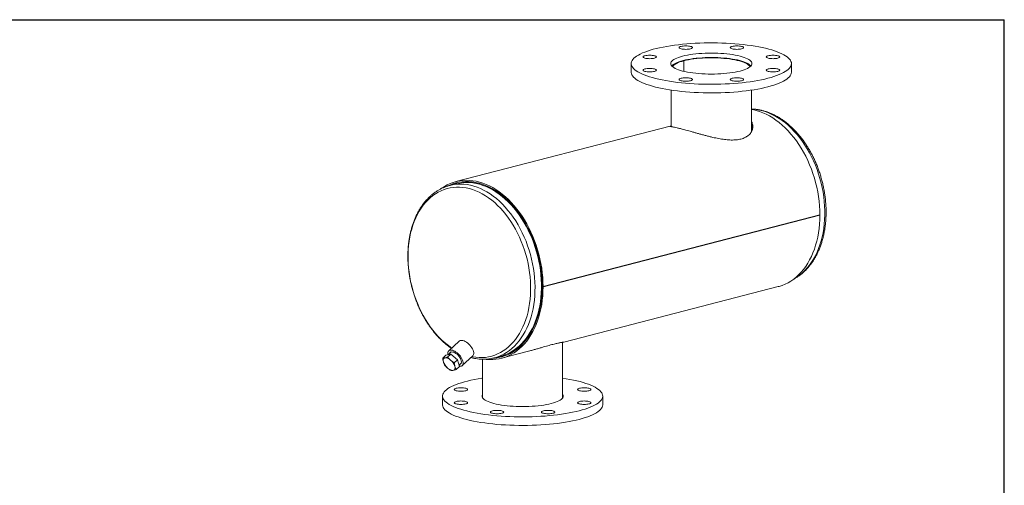
# Model space of a CAD drawing. Units: inches. Extents: x 5 to 105, y 5 to 79.
# Drawn here: x 50 to 105, y 53 to 79 of the extents above; entities that cross this region are included whole.
import ezdxf

# ---------------------------------------------------------------- set-up
doc = ezdxf.new("R2010")
doc.units = ezdxf.units.IN
doc.header["$LTSCALE"] = 10
doc.header["$MEASUREMENT"] = 0
doc.layers.add('FORMAT', color=7, linetype='Continuous')

msp = doc.modelspace()

# ---------------------------------------------------------------- linework, layer by layer
at = {"color": 7, "linetype": 'Continuous', "lineweight": 15}
for p, q in [((86.992, 76.4435), (86.9461, 76.4554)), ((86.9496, 76.4563), (86.9954, 76.4444)), ((86.9496, 76.4545), (86.9496, 76.4563)), ((86.992, 75.8507), (86.992, 76.4435)), ((86.9954, 75.8499), (86.9954, 76.4444)), ((84.0371, 76.2851), (84.0371, 75.8022)), ((93.0371, 75.8022), (93.0371, 76.2851)), ((86.2871, 74.7935), (86.2871, 72.7424)), ((90.7871, 72.4513), (90.7871, 74.7935)), ((86.2182, 72.7681), (74.1715, 69.6503)), ((74.2028, 69.5295), (73.8388, 69.4353)), ((73.8574, 69.4401), (73.8388, 69.4353)), ((74.2894, 69.6013), (74.1908, 69.5758)), ((94.6357, 67.7779), (79.0793, 63.7516)), ((94.6357, 67.7769), (79.0793, 63.7507)), ((94.6357, 67.7769), (94.6338, 67.7774)), ((79.0265, 63.7653), (79.0793, 63.7516)), ((79.0284, 63.7648), (79.0265, 63.7643)), ((79.0793, 63.7507), (79.0265, 63.7643)), ((80.2489, 60.636), (92.296, 63.7541)), ((74.3724, 60.6948), (73.7763, 60.1443)), ((80.1805, 57.5048), (80.1805, 60.6243)), ((73.4381, 59.733), (73.6211, 59.902)), ((73.8934, 59.9661), (73.6211, 59.902)), ((73.7103, 59.797), (73.8934, 59.9661)), ((73.9181, 60.0812), (73.7591, 59.9345)), ((74.2712, 59.6483), (73.8934, 59.9661)), ((74.5395, 59.3178), (75.1356, 59.8683)), ((76.3445, 59.7543), (76.7084, 59.8485)), ((76.7204, 59.8022), (76.8189, 59.8278)), ((76.7397, 59.7278), (78.18, 60.1006)), ((74.0882, 59.4793), (74.2712, 59.6483)), ((74.1938, 59.0975), (74.3768, 59.2665)), ((74.3768, 59.2665), (74.2712, 59.6483)), ((74.3559, 59.3422), (74.4879, 59.4641)), ((75.6805, 59.6756), (75.6805, 57.5048)), ((76.3168, 59.7474), (76.3445, 59.7543)), ((73.4305, 57.6022), (73.4305, 57.1192)), ((82.4305, 57.1192), (82.4305, 57.6022))]:
    msp.add_line(p, q, dxfattribs=at)
at = {"color": 7, "linetype": 'Continuous', "lineweight": 15, "flags": 128}
for points in [[(91.7191, 75.4616), (91.891, 75.5086), (92.0525, 75.5581), (92.2032, 75.6097), (92.3426, 75.6635), (92.4702, 75.7192), (92.5856, 75.7767), (92.6885, 75.8357), (92.7786, 75.8961), (92.8556, 75.9577), (92.9192, 76.0203), (92.9693, 76.0838), (93.0057, 76.1478), (93.0283, 76.2123), (93.037, 76.277), (93.0318, 76.3418), (93.0126, 76.4063), (92.9797, 76.4705), (92.933, 76.5341), (92.8728, 76.597), (92.7991, 76.6589), (92.7123, 76.7196), (92.6125, 76.779), (92.5002, 76.8368), (92.3756, 76.893), (92.2391, 76.9473), (92.0912, 76.9995), (91.9324, 77.0495), (91.763, 77.0972), (91.5836, 77.1423), (91.3949, 77.1848), (91.1973, 77.2245), (90.9914, 77.2613), (90.778, 77.2951), (90.5577, 77.3258), (90.3311, 77.3533), (90.099, 77.3774), (89.8621, 77.3982), (89.621, 77.4155), (89.3766, 77.4294), (89.1296, 77.4397), (88.8808, 77.4464), (88.6309, 77.4496), (88.3807, 77.4491), (88.131, 77.4451), (87.8826, 77.4374), (87.6362, 77.4262), (87.3925, 77.4115), (87.1525, 77.3933), (86.9166, 77.3717), (86.6858, 77.3467), (86.4607, 77.3184), (86.2421, 77.287), (86.0305, 77.2524), (85.8267, 77.2149), (85.6312, 77.1744), (85.4448, 77.1313), (85.2679, 77.0855), (85.1011, 77.0372), (84.9449, 76.9866), (84.7998, 76.9339), (84.6663, 76.8791), (84.5447, 76.8225), (84.4355, 76.7643), (84.339, 76.7045), (84.2554, 76.6435), (84.1851, 76.5814), (84.1282, 76.5183), (84.0849, 76.4545), (84.0554, 76.3902), (84.0398, 76.3256), (84.0381, 76.2608), (84.0502, 76.1962), (84.0763, 76.1318), (84.1161, 76.0678), (84.1696, 76.0046), (84.2366, 75.9422), (84.3168, 75.8809), (84.4102, 75.8208), (84.5163, 75.7622), (84.6348, 75.7051), (84.7653, 75.6499), (84.9076, 75.5966), (85.061, 75.5455), (85.2252, 75.4966), (85.3996, 75.4502), (85.5838, 75.4064), (85.777, 75.3652), (85.9788, 75.327), (86.1885, 75.2917), (86.4055, 75.2594), (86.629, 75.2303), (86.8584, 75.2045), (87.0931, 75.182), (87.3322, 75.163), (87.575, 75.1474), (87.8208, 75.1353), (88.0688, 75.1268), (88.3182, 75.1218), (88.5684, 75.1205), (88.8184, 75.1227), (89.0675, 75.1286), (89.3151, 75.138), (89.5602, 75.1509), (89.8021, 75.1674), (90.0402, 75.1873), (90.2736, 75.2107), (90.5016, 75.2373), (90.7236, 75.2672), (90.9388, 75.3002), (91.1466, 75.3363), (91.3463, 75.3753), (91.5373, 75.4171), (91.7191, 75.4616)], [(87.3672, 77.2505), (87.3104, 77.2625), (87.2455, 77.2715), (87.1752, 77.277), (87.102, 77.2789), (87.0289, 77.277), (86.9585, 77.2715), (86.8937, 77.2625), (86.8368, 77.2505), (86.7902, 77.2357), (86.7556, 77.219), (86.7342, 77.2008), (86.727, 77.1818), (86.7342, 77.1629), (86.7556, 77.1447), (86.7902, 77.1279), (86.8368, 77.1132), (86.8937, 77.1011), (86.9585, 77.0922), (87.0289, 77.0866), (87.102, 77.0848), (87.1752, 77.0866), (87.2455, 77.0922), (87.3104, 77.1011), (87.3672, 77.1132), (87.4138, 77.1279), (87.4485, 77.1447), (87.4698, 77.1629), (87.477, 77.1818), (87.4698, 77.2008), (87.4485, 77.219), (87.4138, 77.2357), (87.3672, 77.2505)], [(90.3471, 77.1818), (90.3399, 77.2008), (90.3186, 77.219), (90.2839, 77.2357), (90.2373, 77.2505), (90.1805, 77.2625), (90.1156, 77.2715), (90.0453, 77.277), (89.9721, 77.2789), (89.899, 77.277), (89.8286, 77.2715), (89.7638, 77.2625), (89.707, 77.2505), (89.6603, 77.2357), (89.6257, 77.219), (89.6043, 77.2008), (89.5971, 77.1818), (89.6043, 77.1629), (89.6257, 77.1447), (89.6603, 77.1279), (89.707, 77.1132), (89.7638, 77.1011), (89.8286, 77.0922), (89.899, 77.0866), (89.9721, 77.0848), (90.0453, 77.0866), (90.1156, 77.0922), (90.1805, 77.1011), (90.2373, 77.1132), (90.2839, 77.1279), (90.3186, 77.1447), (90.3399, 77.1629), (90.3471, 77.1818)], [(85.0725, 76.7536), (84.9994, 76.7517), (84.929, 76.7462), (84.8642, 76.7373), (84.8074, 76.7252), (84.7607, 76.7105), (84.7261, 76.6937), (84.7047, 76.6755), (84.6975, 76.6566), (84.7047, 76.6376), (84.7261, 76.6194), (84.7607, 76.6026), (84.8074, 76.5879), (84.8642, 76.5759), (84.929, 76.5669), (84.9994, 76.5614), (85.0725, 76.5595), (85.1457, 76.5614), (85.216, 76.5669), (85.2809, 76.5759), (85.3377, 76.5879), (85.3843, 76.6026), (85.419, 76.6194), (85.4403, 76.6376), (85.4475, 76.6566), (85.4403, 76.6755), (85.419, 76.6937), (85.3843, 76.7105), (85.3377, 76.7252), (85.2809, 76.7373), (85.216, 76.7462), (85.1457, 76.7517), (85.0725, 76.7536)], [(90.1502, 75.8676), (90.2718, 75.9017), (90.3826, 75.9381), (90.4822, 75.9766), (90.5697, 76.0171), (90.6447, 76.0592), (90.7067, 76.1027), (90.7553, 76.1473), (90.7902, 76.1928), (90.8113, 76.2388), (90.8183, 76.2851), (90.8113, 76.3315), (90.7902, 76.3775), (90.7553, 76.423), (90.7067, 76.4676), (90.6447, 76.5111), (90.5697, 76.5532), (90.4822, 76.5936), (90.3826, 76.6322), (90.2718, 76.6686), (90.1502, 76.7026), (90.0186, 76.7341), (89.878, 76.7628), (89.729, 76.7886), (89.5727, 76.8112), (89.4101, 76.8306), (89.242, 76.8467), (89.0696, 76.8592), (88.8939, 76.8683), (88.7161, 76.8737), (88.5371, 76.8756), (88.3581, 76.8737), (88.1802, 76.8683), (88.0045, 76.8592), (87.8321, 76.8467), (87.6641, 76.8306), (87.5014, 76.8112), (87.3451, 76.7886), (87.1962, 76.7628), (87.0555, 76.7341), (86.924, 76.7026), (86.8024, 76.6686), (86.6915, 76.6322), (86.592, 76.5936), (86.5045, 76.5532), (86.4295, 76.5111), (86.3675, 76.4676), (86.3189, 76.423), (86.2839, 76.3775), (86.2629, 76.3315), (86.2558, 76.2851), (86.2629, 76.2388), (86.2839, 76.1928), (86.3189, 76.1473), (86.3675, 76.1027), (86.4295, 76.0592), (86.5045, 76.0171), (86.592, 75.9766), (86.6915, 75.9381), (86.8024, 75.9017), (86.924, 75.8676), (87.0555, 75.8362), (87.1962, 75.8075), (87.3451, 75.7817), (87.5014, 75.7591), (87.6641, 75.7396), (87.8321, 75.7236), (88.0045, 75.711), (88.1802, 75.702), (88.3581, 75.6965), (88.5371, 75.6947), (88.7161, 75.6965), (88.8939, 75.702), (89.0696, 75.711), (89.242, 75.7236), (89.4101, 75.7396), (89.5727, 75.7591), (89.729, 75.7817), (89.878, 75.8075), (90.0186, 75.8362), (90.1502, 75.8676)], [(86.9461, 76.4554), (86.8262, 76.4219), (86.7169, 76.386), (86.6187, 76.348), (86.5324, 76.3081), (86.4585, 76.2666), (86.3973, 76.2237), (86.3493, 76.1797), (86.3212, 76.1448)], [(86.3649, 76.1048), (86.3764, 76.1278), (86.409, 76.1719), (86.4551, 76.2153), (86.5144, 76.2575), (86.5864, 76.2984), (86.6708, 76.3377), (86.7669, 76.3752), (86.8742, 76.4105), (86.992, 76.4435)], [(90.7529, 76.1448), (90.7257, 76.1788), (90.678, 76.2228), (90.6171, 76.2657), (90.5434, 76.3072), (90.4573, 76.3472), (90.3595, 76.3852), (90.2503, 76.4211), (90.1307, 76.4548), (90.0012, 76.4858), (89.8627, 76.5142), (89.716, 76.5397), (89.5621, 76.5621), (89.4018, 76.5813), (89.2362, 76.5972), (89.0663, 76.6097), (88.8932, 76.6187), (88.7178, 76.6241), (88.5414, 76.626), (88.3649, 76.6243), (88.1895, 76.619), (88.0162, 76.6102), (87.8461, 76.5979), (87.6803, 76.5821), (87.5198, 76.5631), (87.3655, 76.5408), (87.2184, 76.5155), (87.0795, 76.4873), (86.9496, 76.4563)], [(86.9954, 76.4444), (87.1233, 76.4748), (87.2601, 76.5025), (87.4049, 76.5273), (87.5569, 76.5491), (87.7151, 76.5676), (87.8785, 76.5829), (88.046, 76.5947), (88.2167, 76.6031), (88.3894, 76.6079), (88.563, 76.6091), (88.7364, 76.6068), (88.9086, 76.6009), (89.0784, 76.5915), (89.2448, 76.5787), (89.4068, 76.5624), (89.5632, 76.5429), (89.7132, 76.5203), (89.8558, 76.4946), (89.99, 76.466), (90.115, 76.4348), (90.23, 76.4012), (90.3344, 76.3652), (90.4274, 76.3273), (90.5085, 76.2875), (90.5771, 76.2462), (90.6328, 76.2037), (90.6753, 76.1601), (90.7042, 76.1157), (90.7093, 76.1048)], [(92.2668, 76.5879), (92.3134, 76.6026), (92.3481, 76.6194), (92.3694, 76.6376), (92.3766, 76.6566), (92.3694, 76.6755), (92.3481, 76.6937), (92.3134, 76.7105), (92.2668, 76.7252), (92.21, 76.7373), (92.1451, 76.7462), (92.0748, 76.7517), (92.0016, 76.7536), (91.9285, 76.7517), (91.8581, 76.7462), (91.7933, 76.7373), (91.7365, 76.7252), (91.6898, 76.7105), (91.6552, 76.6937), (91.6338, 76.6755), (91.6266, 76.6566), (91.6338, 76.6376), (91.6552, 76.6194), (91.6898, 76.6026), (91.7365, 76.5879), (91.7933, 76.5759), (91.8581, 76.5669), (91.9285, 76.5614), (92.0016, 76.5595), (92.0748, 76.5614), (92.1451, 76.5669), (92.21, 76.5759), (92.2668, 76.5879)], [(84.8074, 75.9823), (84.7607, 75.9676), (84.7261, 75.9509), (84.7047, 75.9326), (84.6975, 75.9137), (84.7047, 75.8948), (84.7261, 75.8766), (84.7607, 75.8598), (84.8074, 75.8451), (84.8642, 75.833), (84.929, 75.824), (84.9994, 75.8185), (85.0725, 75.8167), (85.1457, 75.8185), (85.216, 75.824), (85.2809, 75.833), (85.3377, 75.8451), (85.3843, 75.8598), (85.419, 75.8766), (85.4403, 75.8948), (85.4475, 75.9137), (85.4403, 75.9326), (85.419, 75.9509), (85.3843, 75.9676), (85.3377, 75.9823), (85.2809, 75.9944), (85.216, 76.0034), (85.1457, 76.0089), (85.0725, 76.0108), (84.9994, 76.0089), (84.929, 76.0034), (84.8642, 75.9944), (84.8074, 75.9823)], [(92.0016, 75.8167), (92.0748, 75.8185), (92.1451, 75.824), (92.21, 75.833), (92.2668, 75.8451), (92.3134, 75.8598), (92.3481, 75.8766), (92.3694, 75.8948), (92.3766, 75.9137), (92.3694, 75.9326), (92.3481, 75.9509), (92.3134, 75.9676), (92.2668, 75.9823), (92.21, 75.9944), (92.1451, 76.0034), (92.0748, 76.0089), (92.0016, 76.0108), (91.9285, 76.0089), (91.8581, 76.0034), (91.7933, 75.9944), (91.7365, 75.9823), (91.6898, 75.9676), (91.6552, 75.9509), (91.6338, 75.9326), (91.6266, 75.9137), (91.6338, 75.8948), (91.6552, 75.8766), (91.6898, 75.8598), (91.7365, 75.8451), (91.7933, 75.833), (91.8581, 75.824), (91.9285, 75.8185), (92.0016, 75.8167)], [(84.0371, 75.8022), (84.0381, 75.7779), (84.0502, 75.7132), (84.0763, 75.6488), (84.1161, 75.5849), (84.1696, 75.5216), (84.2366, 75.4592), (84.3168, 75.3979), (84.4102, 75.3378), (84.5163, 75.2792), (84.6348, 75.2222), (84.7653, 75.1669), (84.9076, 75.1137), (85.061, 75.0625), (85.2252, 75.0137), (85.3996, 74.9672), (85.5838, 74.9234), (85.777, 74.8823), (85.9788, 74.844), (86.1885, 74.8087), (86.4055, 74.7764), (86.629, 74.7474), (86.8584, 74.7216), (87.0931, 74.6991), (87.3322, 74.68), (87.575, 74.6644), (87.8208, 74.6523), (88.0688, 74.6438), (88.3182, 74.6389), (88.5684, 74.6375), (88.8184, 74.6398), (89.0675, 74.6456), (89.3151, 74.655), (89.5602, 74.668), (89.8021, 74.6845), (90.0402, 74.7044), (90.2736, 74.7277), (90.5016, 74.7543), (90.7236, 74.7842), (90.9388, 74.8172), (91.1466, 74.8533), (91.3463, 74.8923), (91.5373, 74.9341), (91.7191, 74.9786)], [(86.727, 75.3884), (86.7342, 75.3695), (86.7556, 75.3513), (86.7902, 75.3345), (86.8368, 75.3198), (86.8937, 75.3077), (86.9585, 75.2988), (87.0289, 75.2932), (87.102, 75.2914), (87.1752, 75.2932), (87.2455, 75.2988), (87.3104, 75.3077), (87.3672, 75.3198), (87.4138, 75.3345), (87.4485, 75.3513), (87.4698, 75.3695), (87.477, 75.3884), (87.4698, 75.4074), (87.4485, 75.4256), (87.4138, 75.4424), (87.3672, 75.4571), (87.3104, 75.4691), (87.2455, 75.4781), (87.1752, 75.4836), (87.102, 75.4855), (87.0289, 75.4836), (86.9585, 75.4781), (86.8937, 75.4691), (86.8368, 75.4571), (86.7902, 75.4424), (86.7556, 75.4256), (86.7342, 75.4074), (86.727, 75.3884)], [(89.707, 75.3198), (89.7638, 75.3077), (89.8286, 75.2988), (89.899, 75.2932), (89.9721, 75.2914), (90.0453, 75.2932), (90.1156, 75.2988), (90.1805, 75.3077), (90.2373, 75.3198), (90.2839, 75.3345), (90.3186, 75.3513), (90.3399, 75.3695), (90.3471, 75.3884), (90.3399, 75.4074), (90.3186, 75.4256), (90.2839, 75.4424), (90.2373, 75.4571), (90.1805, 75.4691), (90.1156, 75.4781), (90.0453, 75.4836), (89.9721, 75.4855), (89.899, 75.4836), (89.8286, 75.4781), (89.7638, 75.4691), (89.707, 75.4571), (89.6603, 75.4424), (89.6257, 75.4256), (89.6043, 75.4074), (89.5971, 75.3884), (89.6043, 75.3695), (89.6257, 75.3513), (89.6603, 75.3345), (89.707, 75.3198)], [(91.7191, 74.9786), (91.891, 75.0257), (92.0525, 75.0751), (92.2032, 75.1268), (92.3426, 75.1806), (92.4702, 75.2363), (92.5856, 75.2937), (92.6885, 75.3527), (92.7786, 75.4131), (92.8556, 75.4747), (92.9192, 75.5374), (92.9693, 75.6008), (93.0057, 75.6649), (93.0283, 75.7294), (93.037, 75.7941), (93.0371, 75.8022)], [(94.6357, 67.7779), (94.6308, 68.0361), (94.6161, 68.2961), (94.5917, 68.5573), (94.5577, 68.8188), (94.5141, 69.0801), (94.4611, 69.3405), (94.3988, 69.5991), (94.3273, 69.8553), (94.2469, 70.1085), (94.1578, 70.3579), (94.0603, 70.6029), (93.9544, 70.8428), (93.8407, 71.077), (93.7193, 71.3048), (93.5907, 71.5256), (93.4551, 71.7388), (93.3129, 71.9439), (93.1645, 72.1403), (93.0103, 72.3275), (92.8507, 72.5049), (92.6861, 72.6721), (92.5171, 72.8286), (92.344, 72.9741), (92.1673, 73.108), (91.9874, 73.2302), (91.805, 73.3401), (91.6204, 73.4376), (91.4342, 73.5224), (91.2468, 73.5942), (91.0588, 73.6528), (90.8707, 73.6982), (90.7871, 73.714)], [(79.0793, 63.7516), (79.0744, 64.0098), (79.0598, 64.2698), (79.0354, 64.531), (79.0014, 64.7926), (78.9578, 65.0539), (78.9048, 65.3142), (78.8424, 65.5728), (78.771, 65.829), (78.6906, 66.0822), (78.6015, 66.3316), (78.5039, 66.5766), (78.3981, 66.8165), (78.2844, 67.0507), (78.163, 67.2785), (78.0343, 67.4993), (77.8987, 67.7125), (77.7565, 67.9176), (77.6081, 68.114), (77.4539, 68.3012), (77.2943, 68.4786), (77.1298, 68.6458), (76.9607, 68.8023), (76.7876, 68.9478), (76.6109, 69.0818), (76.4311, 69.2039), (76.2486, 69.3139), (76.0641, 69.4113), (75.8778, 69.4961), (75.6905, 69.5679), (75.5025, 69.6266), (75.3143, 69.6719), (75.1266, 69.7038), (74.9397, 69.7222), (74.7543, 69.727), (74.5707, 69.7183), (74.3895, 69.696), (74.2112, 69.6601), (74.0362, 69.6109), (73.8651, 69.5485), (73.6982, 69.4729), (73.5361, 69.3844), (73.3792, 69.2833), (73.3194, 69.2404)], [(79.0265, 63.7653), (79.0216, 64.0218), (79.0069, 64.2802), (78.9825, 64.5397), (78.9484, 64.7996), (78.9047, 65.0593), (78.8516, 65.3178), (78.7892, 65.5747), (78.7176, 65.8292), (78.6372, 66.0805), (78.5479, 66.328), (78.4502, 66.571), (78.3443, 66.8089), (78.2305, 67.0409), (78.1091, 67.2665), (77.9804, 67.485), (77.8448, 67.6959), (77.7026, 67.8985), (77.5543, 68.0924), (77.4002, 68.2769), (77.2408, 68.4515), (77.0765, 68.6159), (76.9078, 68.7695), (76.7351, 68.9119), (76.5589, 69.0428), (76.3796, 69.1617), (76.1978, 69.2683), (76.014, 69.3624), (75.8287, 69.4437), (75.6423, 69.512), (75.4554, 69.567), (75.2685, 69.6087), (75.0822, 69.6369), (74.8968, 69.6515), (74.713, 69.6525), (74.5312, 69.6399), (74.352, 69.6138), (74.1758, 69.5741), (74.0031, 69.5211), (73.8343, 69.4548), (73.7358, 69.4091)], [(76.2471, 59.7298), (76.3884, 59.7412), (76.5671, 59.768), (76.7427, 59.8081), (76.9148, 59.8616), (77.083, 59.9283), (77.2467, 60.008), (77.4055, 60.1004), (77.559, 60.2054), (77.7068, 60.3226), (77.8484, 60.4517), (77.9834, 60.5925), (78.1116, 60.7443), (78.2325, 60.907), (78.3459, 61.08), (78.4513, 61.2628), (78.5486, 61.455), (78.6374, 61.656), (78.7176, 61.8653), (78.7888, 62.0823), (78.8509, 62.3064), (78.9038, 62.5371), (78.9472, 62.7736), (78.9812, 63.0153), (79.0055, 63.2616), (79.0201, 63.5118), (79.0249, 63.7652), (79.0201, 64.0211), (79.0055, 64.2789), (78.9812, 64.5378), (78.9472, 64.7971), (78.9038, 65.0561), (78.8509, 65.3141), (78.7888, 65.5703), (78.7176, 65.8242), (78.6374, 66.075), (78.5486, 66.322), (78.4513, 66.5645), (78.3459, 66.802), (78.2325, 67.0336), (78.1116, 67.2589), (77.9834, 67.4771), (77.8484, 67.6877), (77.7068, 67.8902), (77.559, 68.0838), (77.4055, 68.2683), (77.2467, 68.4429), (77.083, 68.6073), (76.9148, 68.7611), (76.7427, 68.9036), (76.5671, 69.0347), (76.3884, 69.154), (76.2072, 69.261), (76.0239, 69.3556), (75.8391, 69.4374), (75.6532, 69.5062), (75.4668, 69.5619), (75.2803, 69.6043), (75.0943, 69.6333), (74.9094, 69.6488), (74.7259, 69.6507), (74.5444, 69.6391), (74.3654, 69.614), (74.1893, 69.5754), (74.0167, 69.5235), (73.8481, 69.4584), (73.7595, 69.4182)], [(76.7084, 59.8485), (76.7839, 59.8694), (76.9547, 59.927), (77.1212, 59.9978), (77.2832, 60.0817), (77.4401, 60.1783), (77.5914, 60.2875), (77.7369, 60.4088), (77.876, 60.5421), (78.0083, 60.6869), (78.1336, 60.8427), (78.2515, 61.0093), (78.3616, 61.1861), (78.4636, 61.3726), (78.5573, 61.5683), (78.6424, 61.7726), (78.7186, 61.9851), (78.7858, 62.205), (78.8437, 62.4319), (78.8922, 62.665), (78.9312, 62.9038), (78.9605, 63.1475), (78.9801, 63.3955), (78.9899, 63.647), (78.9899, 63.9015), (78.9801, 64.1582), (78.9605, 64.4163), (78.9312, 64.6752), (78.8922, 64.9341), (78.8437, 65.1923), (78.7858, 65.4492), (78.7186, 65.7039), (78.6424, 65.9558), (78.5573, 66.2042), (78.4636, 66.4484), (78.3616, 66.6877), (78.2515, 66.9215), (78.1336, 67.1491), (78.0083, 67.3698), (77.876, 67.5831), (77.7369, 67.7884), (77.5914, 67.985), (77.4401, 68.1725), (77.2832, 68.3503), (77.1212, 68.518), (76.9547, 68.6751), (76.7839, 68.821), (76.6095, 68.9555), (76.4319, 69.0782), (76.2516, 69.1887), (76.069, 69.2866), (75.8848, 69.3719), (75.6993, 69.4441), (75.5132, 69.5031), (75.327, 69.5488), (75.141, 69.5809), (74.956, 69.5995), (74.7723, 69.6045), (74.5906, 69.5958), (74.4112, 69.5734), (74.2348, 69.5376), (74.2028, 69.5295)], [(92.296, 63.7541), (92.344, 63.767), (92.5171, 63.8229), (92.6861, 63.8919), (92.8507, 63.9739), (93.0103, 64.0687), (93.1645, 64.1761), (93.3129, 64.2956), (93.4551, 64.4271), (93.5907, 64.5702), (93.7193, 64.7244), (93.8407, 64.8894), (93.9544, 65.0647), (94.0603, 65.2498), (94.1578, 65.4443), (94.2469, 65.6476), (94.3273, 65.8591), (94.3988, 66.0784), (94.4611, 66.3047), (94.5141, 66.5376), (94.5577, 66.7764), (94.5917, 67.0203), (94.6161, 67.2688), (94.6308, 67.5213), (94.6357, 67.7769)], [(75.806, 59.6715), (75.8778, 59.6634), (76.0641, 59.6517), (76.2486, 59.6537), (76.4311, 59.6692), (76.6109, 59.6982), (76.7876, 59.7407), (76.9607, 59.7966), (77.1298, 59.8656), (77.2943, 59.9476), (77.4539, 60.0425), (77.6081, 60.1498), (77.7565, 60.2694), (77.8987, 60.4009), (78.0343, 60.5439), (78.163, 60.6981), (78.2844, 60.8631), (78.3981, 61.0384), (78.5039, 61.2235), (78.6015, 61.418), (78.6906, 61.6213), (78.771, 61.8328), (78.8424, 62.0521), (78.9048, 62.2785), (78.9578, 62.5113), (79.0014, 62.7501), (79.0354, 62.994), (79.0598, 63.2426), (79.0744, 63.495), (79.0793, 63.7507)], [(76.2484, 59.7277), (76.3796, 59.7381), (76.5589, 59.7642), (76.7351, 59.8038), (76.9078, 59.8568), (77.0765, 59.9231), (77.2408, 60.0024), (77.4002, 60.0946), (77.5543, 60.1993), (77.7026, 60.3164), (77.8448, 60.4454), (77.9804, 60.5861), (78.1091, 60.738), (78.2305, 60.9008), (78.3443, 61.0739), (78.4502, 61.2569), (78.5479, 61.4494), (78.6372, 61.6507), (78.7176, 61.8603), (78.7892, 62.0777), (78.8516, 62.3023), (78.9047, 62.5334), (78.9484, 62.7704), (78.9825, 63.0127), (79.0069, 63.2595), (79.0216, 63.5103), (79.0265, 63.7643)], [(75.1518, 60.1786), (75.1197, 60.2492), (75.0785, 60.3207), (75.0294, 60.3912), (74.9735, 60.4589), (74.9122, 60.5224), (74.847, 60.5798), (74.7795, 60.63), (74.7114, 60.6715), (74.6444, 60.7035), (74.58, 60.7251), (74.5199, 60.7357), (74.4656, 60.7352), (74.4184, 60.7234), (74.3795, 60.7009), (74.3724, 60.6948)], [(74.5557, 59.6281), (74.5235, 59.6988), (74.4824, 59.7702), (74.4333, 59.8407), (74.3774, 59.9085), (74.3161, 59.9719), (74.2509, 60.0294), (74.1834, 60.0795), (74.1153, 60.1211), (74.0483, 60.153), (73.9839, 60.1746), (73.9238, 60.1852), (73.8695, 60.1847), (73.8223, 60.173), (73.7833, 60.1504), (73.7536, 60.1175), (73.7339, 60.075), (73.7245, 60.0241), (73.7259, 59.966), (73.7318, 59.9281)], [(74.4673, 59.651), (74.4381, 59.7139), (74.4, 59.7773), (74.3541, 59.8393), (74.3018, 59.8977), (74.245, 59.9508), (74.1853, 59.9969), (74.1248, 60.0344), (74.0653, 60.0622), (74.0088, 60.0793), (73.9571, 60.0852), (73.9119, 60.0797), (73.8745, 60.0631), (73.8463, 60.0357), (73.8281, 59.9986), (73.8279, 59.998)], [(75.1356, 59.8683), (75.1583, 59.8951), (75.1781, 59.9375), (75.1874, 59.9884), (75.1861, 60.0466), (75.1741, 60.1105), (75.1518, 60.1786)], [(73.5585, 59.7505), (73.5298, 59.7403), (73.5058, 59.7243), (73.4867, 59.7027), (73.473, 59.6759), (73.465, 59.6445), (73.4626, 59.6089), (73.466, 59.5697), (73.4752, 59.5276)], [(73.8836, 59.6237), (73.8402, 59.6577), (73.7961, 59.6873), (73.752, 59.712), (73.7088, 59.7314), (73.6672, 59.7452), (73.6278, 59.753), (73.5914, 59.7548), (73.5585, 59.7505)], [(74.042, 59.051), (74.0707, 59.0612), (74.0948, 59.0773), (74.1138, 59.0989), (74.1275, 59.1256), (74.1356, 59.1571), (74.1379, 59.1927), (74.1345, 59.2319), (74.1253, 59.274)], [(74.3733, 59.2791), (74.392, 59.2769), (74.4463, 59.2774), (74.4935, 59.2891), (74.5325, 59.3117), (74.5622, 59.3446), (74.582, 59.3871), (74.5913, 59.438), (74.59, 59.4961), (74.578, 59.56), (74.5557, 59.6281)], [(74.3978, 59.3809), (74.4237, 59.3893), (74.4566, 59.4114), (74.4799, 59.4438), (74.4929, 59.4854), (74.4951, 59.5349), (74.4865, 59.5907), (74.4673, 59.651)], [(73.7169, 59.1778), (73.7603, 59.1438), (73.8044, 59.1142), (73.8485, 59.0895), (73.8917, 59.0701), (73.9333, 59.0564), (73.9727, 59.0486), (74.0091, 59.0468), (74.042, 59.051)], [(81.1125, 56.7786), (80.9307, 56.7341), (80.7397, 56.6923), (80.54, 56.6533), (80.3322, 56.6172), (80.117, 56.5842), (79.895, 56.5543), (79.667, 56.5277), (79.4336, 56.5044), (79.1955, 56.4844), (78.9536, 56.468), (78.7085, 56.455), (78.4609, 56.4456), (78.2118, 56.4398), (77.9618, 56.4375), (77.7116, 56.4389), (77.4622, 56.4438), (77.2142, 56.4523), (76.9684, 56.4644), (76.7256, 56.48), (76.4865, 56.4991), (76.2518, 56.5215), (76.0224, 56.5474), (75.7989, 56.5764), (75.5819, 56.6087), (75.3722, 56.644), (75.1704, 56.6823), (74.9772, 56.7234), (74.793, 56.7672), (74.6186, 56.8137), (74.4544, 56.8625), (74.301, 56.9137), (74.1587, 56.9669), (74.0282, 57.0222), (73.9096, 57.0792), (73.8036, 57.1378), (73.7102, 57.1979), (73.63, 57.2592), (73.563, 57.3216), (73.5095, 57.3849), (73.4697, 57.4488), (73.4436, 57.5132), (73.4315, 57.5779), (73.4332, 57.6426), (73.4488, 57.7073), (73.4783, 57.7716), (73.5216, 57.8353), (73.5785, 57.8984), (73.6488, 57.9605), (73.7324, 58.0216), (73.8289, 58.0813), (73.9381, 58.1396), (74.0597, 58.1962), (74.1932, 58.2509), (74.3383, 58.3037), (74.4945, 58.3542), (74.6613, 58.4025), (74.8382, 58.4483), (75.0246, 58.4915), (75.2201, 58.5319), (75.4239, 58.5694), (75.6355, 58.604), (75.6805, 58.6108)], [(80.1805, 58.6108), (80.3848, 58.5784), (80.5907, 58.5416), (80.7883, 58.5018), (80.977, 58.4593), (81.1564, 58.4142), (81.3258, 58.3665), (81.4846, 58.3165), (81.6325, 58.2643), (81.769, 58.21), (81.8936, 58.1539), (82.0059, 58.096), (82.1057, 58.0366), (82.1925, 57.9759), (82.2662, 57.914), (82.3264, 57.8512), (82.3731, 57.7876), (82.406, 57.7234), (82.4252, 57.6588), (82.4304, 57.5941), (82.4217, 57.5294), (82.3991, 57.4649), (82.3627, 57.4008), (82.3126, 57.3374), (82.249, 57.2747), (82.172, 57.2131), (82.0819, 57.1527), (81.979, 57.0937), (81.8636, 57.0363), (81.736, 56.9806), (81.5966, 56.9268), (81.4459, 56.8751), (81.2844, 56.8256), (81.1125, 56.7786)], [(74.2008, 57.905), (74.1541, 57.9197), (74.1195, 57.9364), (74.0981, 57.9547), (74.0909, 57.9736), (74.0981, 57.9925), (74.1195, 58.0107), (74.1541, 58.0275), (74.2008, 58.0422), (74.2576, 58.0543), (74.3224, 58.0633), (74.3928, 58.0688), (74.4659, 58.0706), (74.5391, 58.0688), (74.6094, 58.0633), (74.6743, 58.0543), (74.7311, 58.0422), (74.7777, 58.0275), (74.8124, 58.0107), (74.8337, 57.9925), (74.8409, 57.9736), (74.8337, 57.9547), (74.8124, 57.9364), (74.7777, 57.9197), (74.7311, 57.905), (74.6743, 57.8929), (74.6094, 57.8839), (74.5391, 57.8784), (74.4659, 57.8765), (74.3928, 57.8784), (74.3224, 57.8839), (74.2576, 57.8929), (74.2008, 57.905)], [(79.5436, 57.1847), (79.412, 57.1532), (79.2714, 57.1245), (79.1224, 57.0987), (78.9661, 57.0761), (78.8035, 57.0567), (78.6354, 57.0406), (78.463, 57.028), (78.2873, 57.019), (78.1095, 57.0136), (77.9305, 57.0117), (77.7515, 57.0136), (77.5736, 57.019), (77.3979, 57.028), (77.2255, 57.0406), (77.0575, 57.0567), (76.8948, 57.0761), (76.7385, 57.0987), (76.5896, 57.1245), (76.4489, 57.1532), (76.3174, 57.1847), (76.1958, 57.2187), (76.0849, 57.2551), (75.9854, 57.2937), (75.8979, 57.3341), (75.8229, 57.3762), (75.7609, 57.4197), (75.7123, 57.4643), (75.6773, 57.5098), (75.6563, 57.5558), (75.6492, 57.6022), (75.6563, 57.6485), (75.6773, 57.6945), (75.6805, 57.6996)], [(80.1805, 57.6996), (80.1836, 57.6945), (80.2047, 57.6485), (80.2117, 57.6022), (80.2047, 57.5558), (80.1836, 57.5098), (80.1487, 57.4643), (80.1001, 57.4197), (80.0381, 57.3762), (79.9631, 57.3341), (79.8756, 57.2937), (79.776, 57.2551), (79.6652, 57.2187), (79.5436, 57.1847)], [(81.395, 58.0706), (81.4682, 58.0688), (81.5385, 58.0633), (81.6034, 58.0543), (81.6602, 58.0422), (81.7068, 58.0275), (81.7415, 58.0107), (81.7628, 57.9925), (81.77, 57.9736), (81.7628, 57.9547), (81.7415, 57.9364), (81.7068, 57.9197), (81.6602, 57.905), (81.6034, 57.8929), (81.5385, 57.8839), (81.4682, 57.8784), (81.395, 57.8765), (81.3219, 57.8784), (81.2515, 57.8839), (81.1867, 57.8929), (81.1299, 57.905), (81.0832, 57.9197), (81.0486, 57.9364), (81.0272, 57.9547), (81.02, 57.9736), (81.0272, 57.9925), (81.0486, 58.0107), (81.0832, 58.0275), (81.1299, 58.0422), (81.1867, 58.0543), (81.2515, 58.0633), (81.3219, 58.0688), (81.395, 58.0706)], [(81.1125, 56.2956), (80.9307, 56.2511), (80.7397, 56.2093), (80.54, 56.1703), (80.3322, 56.1343), (80.117, 56.1012), (79.895, 56.0714), (79.667, 56.0447), (79.4336, 56.0214), (79.1955, 56.0015), (78.9536, 55.985), (78.7085, 55.9721), (78.4609, 55.9626), (78.2118, 55.9568), (77.9618, 55.9545), (77.7116, 55.9559), (77.4622, 55.9608), (77.2142, 55.9694), (76.9684, 55.9814), (76.7256, 55.997), (76.4865, 56.0161), (76.2518, 56.0386), (76.0224, 56.0644), (75.7989, 56.0935), (75.5819, 56.1257), (75.3722, 56.161), (75.1704, 56.1993), (74.9772, 56.2404), (74.793, 56.2843), (74.6186, 56.3307), (74.4544, 56.3796), (74.301, 56.4307), (74.1587, 56.484), (74.0282, 56.5392), (73.9096, 56.5962), (73.8036, 56.6549), (73.7102, 56.7149), (73.63, 56.7763), (73.563, 56.8387), (73.5095, 56.9019), (73.4697, 56.9658), (73.4436, 57.0302), (73.4315, 57.0949), (73.4305, 57.1192)], [(74.4659, 57.1337), (74.3928, 57.1356), (74.3224, 57.1411), (74.2576, 57.15), (74.2008, 57.1621), (74.1541, 57.1768), (74.1195, 57.1936), (74.0981, 57.2118), (74.0909, 57.2307), (74.0981, 57.2497), (74.1195, 57.2679), (74.1541, 57.2847), (74.2008, 57.2994), (74.2576, 57.3114), (74.3224, 57.3204), (74.3928, 57.3259), (74.4659, 57.3278), (74.5391, 57.3259), (74.6094, 57.3204), (74.6743, 57.3114), (74.7311, 57.2994), (74.7777, 57.2847), (74.8124, 57.2679), (74.8337, 57.2497), (74.8409, 57.2307), (74.8337, 57.2118), (74.8124, 57.1936), (74.7777, 57.1768), (74.7311, 57.1621), (74.6743, 57.15), (74.6094, 57.1411), (74.5391, 57.1356), (74.4659, 57.1337)], [(81.6602, 57.2994), (81.7068, 57.2847), (81.7415, 57.2679), (81.7628, 57.2497), (81.77, 57.2307), (81.7628, 57.2118), (81.7415, 57.1936), (81.7068, 57.1768), (81.6602, 57.1621), (81.6034, 57.15), (81.5385, 57.1411), (81.4682, 57.1356), (81.395, 57.1337), (81.3219, 57.1356), (81.2515, 57.1411), (81.1867, 57.15), (81.1299, 57.1621), (81.0832, 57.1768), (81.0486, 57.1936), (81.0272, 57.2118), (81.02, 57.2307), (81.0272, 57.2497), (81.0486, 57.2679), (81.0832, 57.2847), (81.1299, 57.2994), (81.1867, 57.3114), (81.2515, 57.3204), (81.3219, 57.3259), (81.395, 57.3278), (81.4682, 57.3259), (81.5385, 57.3204), (81.6034, 57.3114), (81.6602, 57.2994)], [(82.4305, 57.1192), (82.4304, 57.1111), (82.4217, 57.0464), (82.3991, 56.9819), (82.3627, 56.9178), (82.3126, 56.8544), (82.249, 56.7918), (82.172, 56.7302), (82.0819, 56.6698), (81.979, 56.6107), (81.8636, 56.5533), (81.736, 56.4976), (81.5966, 56.4438), (81.4459, 56.3921), (81.2844, 56.3427), (81.1125, 56.2956)], [(76.7606, 56.6368), (76.7038, 56.6248), (76.6389, 56.6158), (76.5686, 56.6103), (76.4954, 56.6084), (76.4223, 56.6103), (76.3519, 56.6158), (76.2871, 56.6248), (76.2302, 56.6368), (76.1836, 56.6516), (76.149, 56.6683), (76.1276, 56.6865), (76.1204, 56.7055), (76.1276, 56.7244), (76.149, 56.7426), (76.1836, 56.7594), (76.2302, 56.7741), (76.2871, 56.7862), (76.3519, 56.7951), (76.4223, 56.8007), (76.4954, 56.8025), (76.5686, 56.8007), (76.6389, 56.7951), (76.7038, 56.7862), (76.7606, 56.7741), (76.8072, 56.7594), (76.8419, 56.7426), (76.8632, 56.7244), (76.8704, 56.7055), (76.8632, 56.6865), (76.8419, 56.6683), (76.8072, 56.6516), (76.7606, 56.6368)], [(79.7405, 56.7055), (79.7333, 56.6865), (79.712, 56.6683), (79.6773, 56.6516), (79.6307, 56.6368), (79.5739, 56.6248), (79.509, 56.6158), (79.4387, 56.6103), (79.3655, 56.6084), (79.2924, 56.6103), (79.222, 56.6158), (79.1572, 56.6248), (79.1004, 56.6368), (79.0537, 56.6516), (79.0191, 56.6683), (78.9977, 56.6865), (78.9905, 56.7055), (78.9977, 56.7244), (79.0191, 56.7426), (79.0537, 56.7594), (79.1004, 56.7741), (79.1572, 56.7862), (79.222, 56.7951), (79.2924, 56.8007), (79.3655, 56.8025), (79.4387, 56.8007), (79.509, 56.7951), (79.5739, 56.7862), (79.6307, 56.7741), (79.6773, 56.7594), (79.712, 56.7426), (79.7333, 56.7244), (79.7405, 56.7055)]]:
    msp.add_lwpolyline(points, dxfattribs=at)
at = {"color": 8, "linetype": 'Continuous', "lineweight": 15, "flags": 128}
for points in [[(90.7871, 73.7241), (90.8643, 73.7207), (91.0497, 73.703), (91.2359, 73.6716), (91.4226, 73.6266), (91.6091, 73.5683), (91.7949, 73.4966), (91.9796, 73.4119), (92.1626, 73.3144), (92.3434, 73.2043), (92.5216, 73.082), (92.6965, 72.9478), (92.8677, 72.802), (93.0348, 72.6451), (93.1973, 72.4775), (93.3547, 72.2997), (93.5065, 72.1122), (93.6525, 71.9154), (93.792, 71.71), (93.9249, 71.4966), (94.0506, 71.2756), (94.1689, 71.0477), (94.2794, 70.8136), (94.3819, 70.574), (94.4759, 70.3294), (94.5613, 70.0806), (94.6378, 69.8282), (94.7052, 69.573), (94.7634, 69.3156), (94.8121, 69.0569), (94.8512, 68.7975), (94.8807, 68.5381), (94.9003, 68.2794), (94.9102, 68.0222), (94.9102, 67.7673), (94.9003, 67.5152), (94.8807, 67.2667), (94.8512, 67.0226), (94.8121, 66.7834), (94.7634, 66.5499), (94.7052, 66.3226), (94.6378, 66.1023), (94.5613, 65.8896), (94.4759, 65.6849), (94.3819, 65.489), (94.2794, 65.3024), (94.1689, 65.1255), (94.0506, 64.9589), (93.9249, 64.803), (93.792, 64.6583), (93.6525, 64.5251), (93.5065, 64.4039), (93.3547, 64.295), (93.1973, 64.1987), (93.1859, 64.1923)], [(75.0794, 59.8163), (75.1206, 59.8083), (75.3034, 59.781), (75.4852, 59.7672), (75.6655, 59.7669), (75.8436, 59.7803), (76.0192, 59.8072), (76.1918, 59.8475), (76.3607, 59.9012), (76.5257, 59.9681), (76.6861, 60.0479), (76.8416, 60.1406), (76.9917, 60.2458), (77.136, 60.3631), (77.274, 60.4924), (77.4054, 60.6332), (77.5298, 60.7851), (77.6469, 60.9476), (77.7562, 61.1204), (77.8576, 61.303), (77.9507, 61.4947), (78.0353, 61.6952), (78.1111, 61.9037), (78.1779, 62.1198), (78.2355, 62.3427), (78.2837, 62.5719), (78.3225, 62.8068), (78.3517, 63.0466), (78.3712, 63.2907), (78.3809, 63.5383), (78.3809, 63.7889), (78.3712, 64.0416), (78.3517, 64.2957), (78.3225, 64.5506), (78.2837, 64.8056), (78.2355, 65.0598), (78.1779, 65.3125), (78.1111, 65.5632), (78.0353, 65.8109), (77.9507, 66.0551), (77.8576, 66.2951), (77.7562, 66.5301), (77.6469, 66.7595), (77.5298, 66.9827), (77.4054, 67.199), (77.274, 67.4078), (77.136, 67.6085), (76.9917, 67.8005), (76.8416, 67.9834), (76.6861, 68.1565), (76.5257, 68.3195), (76.3607, 68.4717), (76.1918, 68.6129), (76.0192, 68.7425), (75.8436, 68.8603), (75.6655, 68.9659), (75.4852, 69.0589), (75.3034, 69.1392), (75.1206, 69.2065), (74.9373, 69.2607), (74.7539, 69.3015), (74.5711, 69.3288), (74.3893, 69.3426), (74.2091, 69.3428), (74.0309, 69.3295), (73.8553, 69.3026), (73.6828, 69.2622), (73.5138, 69.2086), (73.3489, 69.1417), (73.1884, 69.0618), (73.0329, 68.9692), (72.8829, 68.864), (72.7386, 68.7466), (72.6006, 68.6174), (72.4692, 68.4766), (72.3448, 68.3247), (72.2277, 68.1621), (72.1183, 67.9893), (72.0169, 67.8068), (71.9238, 67.615), (71.8393, 67.4146), (71.7635, 67.206), (71.6967, 66.99), (71.6391, 66.767), (71.5908, 66.5378), (71.5521, 66.303), (71.5229, 66.0632), (71.5034, 65.8191), (71.4936, 65.5714), (71.4936, 65.3209), (71.5034, 65.0682), (71.5229, 64.814), (71.5521, 64.5591), (71.5908, 64.3042), (71.6391, 64.05), (71.6967, 63.7972), (71.7635, 63.5466), (71.8393, 63.2988), (71.9238, 63.0546), (72.0169, 62.8147), (72.1183, 62.5796), (72.2277, 62.3502), (72.3448, 62.127), (72.4692, 61.9108), (72.6006, 61.702), (72.7386, 61.5013), (72.8829, 61.3092), (73.0329, 61.1263), (73.1884, 60.9532), (73.3489, 60.7903), (73.5138, 60.638), (73.6828, 60.4969), (73.8553, 60.3672), (73.9483, 60.3031)], [(76.3445, 59.7543), (76.3688, 59.7608), (76.5411, 59.8146), (76.7092, 59.8817), (76.8729, 59.9619), (77.0316, 60.0551), (77.1849, 60.1609), (77.3323, 60.279), (77.4735, 60.4092), (77.6081, 60.5511), (77.7357, 60.7042), (77.8559, 60.8682), (77.9683, 61.0425), (78.0728, 61.2268), (78.169, 61.4205), (78.2565, 61.6229), (78.3353, 61.8337), (78.405, 62.0522), (78.4655, 62.2778), (78.5166, 62.5098), (78.5581, 62.7476), (78.59, 62.9906), (78.6121, 63.238), (78.6244, 63.4893), (78.6269, 63.7436), (78.6195, 64.0003), (78.6023, 64.2586), (78.5753, 64.5179), (78.5385, 64.7774), (78.4922, 65.0364), (78.4364, 65.2941), (78.3713, 65.55), (78.297, 65.8031), (78.2138, 66.0529), (78.1219, 66.2986), (78.0216, 66.5396), (77.9131, 66.7751), (77.7967, 67.0046), (77.6728, 67.2273), (77.5417, 67.4427), (77.4037, 67.6502), (77.2593, 67.8492), (77.1089, 68.0391), (76.9529, 68.2193), (76.7916, 68.3895), (76.6257, 68.5491), (76.4554, 68.6977), (76.2814, 68.8349), (76.104, 68.9602), (75.9238, 69.0734), (75.7413, 69.1741), (75.557, 69.262), (75.3714, 69.3369), (75.185, 69.3986), (74.9983, 69.4469), (74.8119, 69.4817), (74.6263, 69.5029), (74.442, 69.5104), (74.2595, 69.5042), (74.0793, 69.4843), (73.9019, 69.4507), (73.8574, 69.4401)]]:
    msp.add_lwpolyline(points, dxfattribs=at)
at = {"color": 7, "linetype": 'Continuous', "lineweight": 15}
for centre, start, end in [((74.1919, 59.7645), 198.28953, 231.00488), ((73.4086, 59.0371), 18.28953, 51.00488)]:
    msp.add_arc(centre, 0.7548, start, end, dxfattribs=at)
for points, knots in [([(93.1295, 64.1584), (93.1304, 64.1589), (93.1848, 64.1841), (93.2884, 64.2446), (93.4397, 64.3408), (93.5854, 64.4494), (93.7257, 64.5687), (93.8601, 64.6987), (93.9884, 64.839), (94.1101, 64.9894), (94.225, 65.1494), (94.3327, 65.3187), (94.433, 65.4968), (94.5256, 65.6833), (94.6101, 65.8776), (94.6865, 66.0793), (94.7546, 66.2878), (94.8141, 66.5026), (94.8649, 66.7231), (94.9069, 66.9487), (94.9401, 67.179), (94.9644, 67.4132), (94.9797, 67.6508), (94.986, 67.8912), (94.9833, 68.1339), (94.9716, 68.3782), (94.951, 68.6235), (94.9216, 68.8692), (94.8834, 69.1148), (94.8364, 69.3596), (94.7809, 69.603), (94.717, 69.8445), (94.6448, 70.0834), (94.5645, 70.3192), (94.4763, 70.5512), (94.3804, 70.779), (94.277, 71.0019), (94.1663, 71.2194), (94.0487, 71.431), (93.9244, 71.6362), (93.7937, 71.8343), (93.6568, 72.025), (93.5142, 72.2078), (93.366, 72.3821), (93.2128, 72.5476), (93.0548, 72.7037), (92.8924, 72.8501), (92.726, 72.9864), (92.5561, 73.1122), (92.383, 73.2271), (92.2073, 73.3309), (92.0293, 73.4232), (91.8495, 73.5037), (91.6685, 73.5723), (91.4868, 73.6288), (91.3048, 73.6731), (91.1231, 73.7046), (90.9503, 73.7241), (90.8387, 73.727), (90.7871, 73.7283)], [0, 0, 0, 0, 0.0003052, 0.0178006, 0.035328, 0.0528959, 0.0705102, 0.0881741, 0.1058882, 0.1236508, 0.1414582, 0.1593057, 0.1771876, 0.195098, 0.2130312, 0.2309818, 0.2489449, 0.2669166, 0.2848933, 0.3028725, 0.3208515, 0.3388289, 0.3568038, 0.3747758, 0.3927445, 0.4107101, 0.4286728, 0.446633, 0.4645913, 0.4825481, 0.5005043, 0.5184604, 0.5364173, 0.5543755, 0.5723356, 0.5902984, 0.6082647, 0.6262349, 0.6442096, 0.6621891, 0.6801737, 0.6981634, 0.7161578, 0.7341564, 0.7521581, 0.7701611, 0.7881626, 0.8061598, 0.8241487, 0.8421249, 0.8600831, 0.8780173, 0.8959213, 0.9137886, 0.9316133, 0.9493901, 0.9671154, 0.9847876, 1, 1, 1, 1]), ([(86.2092, 72.7626), (86.2094, 72.7616), (86.21, 72.7591), (86.2291, 72.7542), (86.2636, 72.7469), (86.3134, 72.7373), (86.3781, 72.7244), (86.4718, 72.7049), (86.6062, 72.675), (86.7591, 72.6382), (86.8641, 72.6113), (86.8987, 72.6025)], [0, 0, 0, 0, 0.0716896, 0.1784565, 0.2822023, 0.3866215, 0.4903761, 0.5948629, 0.7557576, 0.9197101, 1, 1, 1, 1]), ([(86.2871, 72.78), (86.2728, 72.7777), (86.2436, 72.7731), (86.2228, 72.7698), (86.2187, 72.7681), (86.2182, 72.768)], [0, 0, 0, 0, 0.45702067, 0.93941431, 1, 1, 1, 1]), ([(86.8987, 72.6025), (86.9444, 72.5905), (87.0364, 72.5665), (87.1853, 72.5261), (87.3407, 72.4831), (87.5029, 72.4375), (87.6733, 72.3895), (87.8525, 72.3392), (88.0386, 72.2877), (88.2299, 72.2363), (88.4239, 72.1864), (88.6634, 72.1287), (88.9497, 72.0676), (89.2742, 72.0153), (89.5348, 71.9921), (89.7322, 71.9887), (89.8746, 71.9941), (90.0103, 72.0079), (90.1395, 72.0305), (90.2611, 72.0623), (90.3738, 72.1031), (90.4759, 72.1523), (90.5713, 72.2118), (90.6577, 72.2824), (90.7302, 72.3616), (90.7862, 72.4441), (90.8273, 72.5287), (90.8546, 72.6167), (90.8677, 72.7061), (90.8669, 72.7951), (90.8521, 72.8822), (90.8266, 72.9633), (90.7995, 73.0132), (90.7871, 73.0361)], [0, 0, 0, 0, 0.0308117, 0.0618643, 0.0917905, 0.1219279, 0.1528168, 0.1839211, 0.2161015, 0.2485066, 0.2808395, 0.3133875, 0.3682392, 0.4241972, 0.4790537, 0.5064262, 0.5339719, 0.5613346, 0.5886966, 0.6168477, 0.6449991, 0.6729546, 0.7011044, 0.7332442, 0.765651, 0.795352, 0.8250545, 0.8554877, 0.8859213, 0.9155469, 0.9453366, 0.9749639, 1, 1, 1, 1]), ([(90.8283, 72.5404), (90.8347, 72.5658), (90.8488, 72.6227), (90.8515, 72.7096), (90.8409, 72.7991), (90.8203, 72.8773), (90.797, 72.9246), (90.7871, 72.9448)], [0, 0, 0, 0, 0.18735586, 0.41826093, 0.63067022, 0.84307474, 1, 1, 1, 1]), ([(90.7871, 72.8944), (90.7952, 72.8784), (90.8175, 72.8347), (90.8387, 72.762), (90.8447, 72.705), (90.8476, 72.6776)], [0, 0, 0, 0, 0.2310426, 0.6302974, 1, 1, 1, 1]), ([(73.8589, 69.4388), (73.8288, 69.4316), (73.742, 69.4107), (73.6019, 69.3629), (73.439, 69.2967), (73.2805, 69.2183), (73.1264, 69.1285), (72.9773, 69.0274), (72.8333, 68.9152), (72.695, 68.7922), (72.5627, 68.6586), (72.4366, 68.5148), (72.3172, 68.3611), (72.2047, 68.1978), (72.0995, 68.0255), (72.0019, 67.8444), (71.912, 67.6552), (71.8303, 67.4583), (71.7567, 67.2542), (71.6916, 67.0435), (71.6351, 66.8267), (71.5872, 66.6043), (71.5482, 66.377), (71.5181, 66.1454), (71.4969, 65.9099), (71.4847, 65.6713), (71.4815, 65.43), (71.4873, 65.1867), (71.502, 64.942), (71.5256, 64.6965), (71.5581, 64.4507), (71.5993, 64.2054), (71.6492, 63.961), (71.7076, 63.7181), (71.7744, 63.4775), (71.8494, 63.2396), (71.9325, 63.005), (72.0233, 62.7744), (72.1218, 62.5482), (72.2278, 62.3271), (72.3408, 62.1116), (72.4608, 61.9021), (72.5873, 61.6993), (72.7202, 61.5037), (72.8591, 61.3156), (73.0036, 61.1357), (73.1536, 60.9644), (73.3085, 60.8021), (73.468, 60.6492), (73.6319, 60.5065), (73.7851, 60.384), (73.885, 60.314), (73.9278, 60.2842)], [0, 0, 0, 0, 0.01050384, 0.03032617, 0.05014953, 0.06998807, 0.08985518, 0.1097622, 0.12971781, 0.14972769, 0.1697944, 0.18991767, 0.21009476, 0.23032105, 0.25059066, 0.27089705, 0.29123352, 0.31159365, 0.33197155, 0.35236206, 0.37276082, 0.39316424, 0.41356927, 0.43397347, 0.45437548, 0.47477445, 0.49516993, 0.51556177, 0.53595011, 0.5563353, 0.57671783, 0.59709835, 0.61747755, 0.63785623, 0.65823522, 0.67861522, 0.69899693, 0.71938119, 0.7397688, 0.76016049, 0.78055691, 0.80095858, 0.82136588, 0.84177895, 0.86219768, 0.88262161, 0.9030499, 0.92348116, 0.94391288, 0.96434191, 0.98476453, 1, 1, 1, 1]), ([(78.1799, 60.1008), (78.2337, 60.1149), (78.3534, 60.1462), (78.5365, 60.1977), (78.7302, 60.2538), (78.921, 60.3101), (79.1011, 60.3632), (79.2674, 60.4114), (79.4214, 60.4548), (79.5671, 60.4939), (79.6968, 60.5268), (79.8092, 60.5534), (79.9066, 60.5748), (79.9934, 60.5922), (80.0689, 60.6061), (80.1323, 60.6168), (80.1999, 60.6275), (80.2394, 60.633), (80.2479, 60.636), (80.2488, 60.6363)], [0, 0, 0, 0, 0.0518449, 0.115294, 0.178738, 0.2442916, 0.3098379, 0.368945, 0.4280481, 0.4893006, 0.5505531, 0.6036606, 0.6567702, 0.7113583, 0.7659499, 0.820433, 0.8749184, 0.9863732, 1, 1, 1, 1]), ([(73.7103, 59.797), (73.6835, 59.7877), (73.6295, 59.7689), (73.5823, 59.7567), (73.5585, 59.7505)], [0, 0, 0, 0, 0.4981128, 1, 1, 1, 1]), ([(73.8836, 59.6237), (73.8528, 59.651), (73.791, 59.7057), (73.7373, 59.7665), (73.7103, 59.797)], [0, 0, 0, 0, 0.4977806, 1, 1, 1, 1]), ([(75.029, 59.7647), (75.062, 59.7565), (75.1554, 59.7334), (75.3094, 59.7048), (75.4904, 59.6828), (75.6704, 59.6734), (75.8488, 59.6763), (76.0249, 59.6919), (76.1806, 59.7153), (76.2762, 59.7388), (76.3149, 59.7483)], [0, 0, 0, 0, 0.0759175, 0.2151985, 0.3541626, 0.4927138, 0.6308768, 0.7686986, 0.9062472, 1, 1, 1, 1]), ([(73.5585, 59.7505), (73.5366, 59.7459), (73.4924, 59.7366), (73.4563, 59.7342), (73.4381, 59.733)], [0, 0, 0, 0, 0.4977806, 1, 1, 1, 1]), ([(73.4381, 59.733), (73.4424, 59.6974), (73.4509, 59.626), (73.4671, 59.5605), (73.4752, 59.5276)], [0, 0, 0, 0, 0.4981128, 1, 1, 1, 1]), ([(73.4752, 59.5276), (73.4848, 59.4964), (73.5041, 59.4338), (73.5304, 59.3788), (73.5437, 59.3512)], [0, 0, 0, 0, 0.4977806, 1, 1, 1, 1]), ([(73.5437, 59.3512), (73.5704, 59.3209), (73.6241, 59.2601), (73.6859, 59.2053), (73.7169, 59.1778)], [0, 0, 0, 0, 0.49811277, 1, 1, 1, 1]), ([(74.0882, 59.4793), (74.0526, 59.5014), (73.9812, 59.5458), (73.9162, 59.5977), (73.8836, 59.6237)], [0, 0, 0, 0, 0.4981128, 1, 1, 1, 1]), ([(74.1253, 59.274), (74.1173, 59.3066), (74.1011, 59.372), (74.0925, 59.4435), (74.0882, 59.4793)], [0, 0, 0, 0, 0.4977806, 1, 1, 1, 1]), ([(74.1938, 59.0975), (74.1806, 59.1249), (74.1543, 59.1799), (74.135, 59.2425), (74.1253, 59.274)], [0, 0, 0, 0, 0.49811277, 1, 1, 1, 1]), ([(73.7169, 59.1778), (73.7492, 59.152), (73.8142, 59.1001), (73.8856, 59.0557), (73.9215, 59.0334)], [0, 0, 0, 0, 0.4977806, 1, 1, 1, 1]), ([(73.9215, 59.0334), (73.9395, 59.0346), (73.9757, 59.037), (74.0198, 59.0463), (74.042, 59.051)], [0, 0, 0, 0, 0.4981128, 1, 1, 1, 1]), ([(74.042, 59.051), (74.0655, 59.0571), (74.1127, 59.0693), (74.1667, 59.0881), (74.1938, 59.0975)], [0, 0, 0, 0, 0.4977806, 1, 1, 1, 1])]:
    msp.add_open_spline(points, degree=3, knots=knots, dxfattribs=at)
at = {"layer": 'FORMAT'}
for p in [(5, 78.75), (105, 5)]:
    msp.add_line(p, (105, 78.75), dxfattribs=at)

doc.saveas('drawing.dxf')
